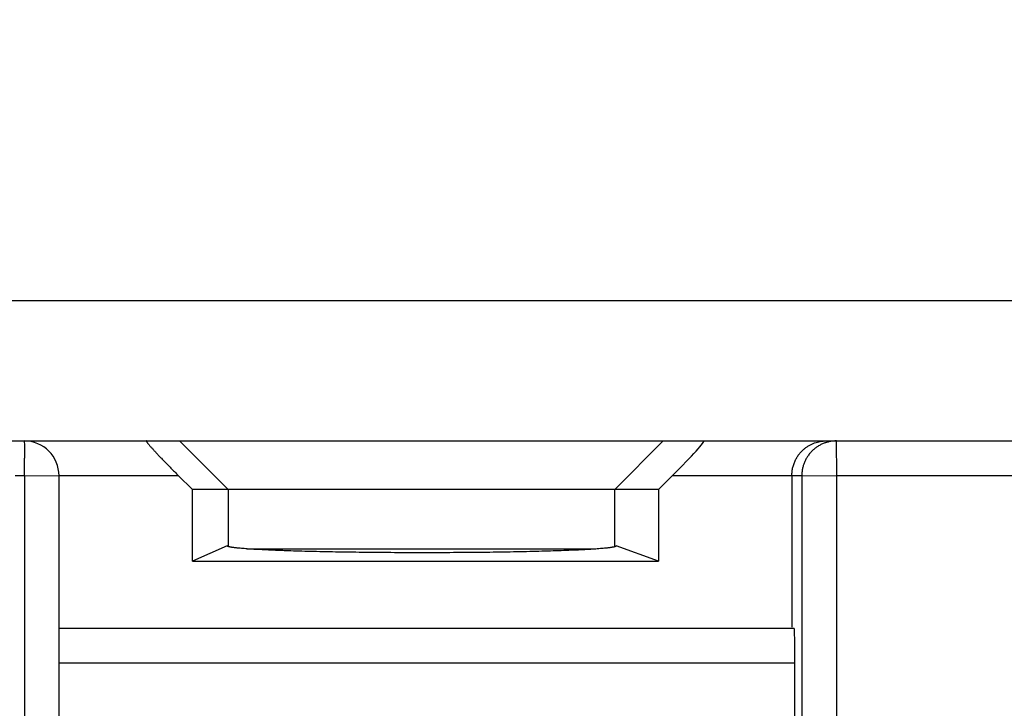
# Model space of a CAD drawing. Units: inches. Extents: x 0 to 10.3, y 0 to 8.2.
# Drawn here: x 6.1 to 6.5, y 5.2 to 5.4 of the extents above; entities that cross this region are included whole.
import ezdxf

# ---------------------------------------------------------------- set-up
doc = ezdxf.new("R2010")
doc.units = ezdxf.units.IN
doc.header["$LTSCALE"] = 0.605
doc.header["$MEASUREMENT"] = 0
doc.layers.get('0').update_dxf_attribs({"linetype": 'CONTINUOUS'})
doc.styles.get("Standard").update_dxf_attribs({"font": 'txt', "width": 0.8})
doc.dimstyles.new('DIMSTYLE_1', dxfattribs={"dimtxt": 0.15625, "dimasz": 0.1875, "dimexe": 0.125, "dimexo": 0.0625, "dimgap": 0.078125, "dimtad": 0, "dimtih": 1, "dimtoh": 1, "dimlfac": 1.3333333333, "dimzin": 4, "dimdsep": 46, "dimtxsty": 'STANDARD', "dimblk": '_FILLED', "dimblk1": '_FILLED', "dimblk2": '_FILLED', "dimcen": 0.09, "dimadec": 0, "dimazin": 0, "dimtfac": 1, "dimtofl": 0, "dimtmove": 0, "dimatfit": 3, "dimldrblk": '_FILLED', "dimfxl": 1, "dimtolj": 1, "dimtzin": 4, "dimarcsym": 0})

# ---------------------------------------------------------------- blocks, each defined once
blk = doc.blocks.new('_FILLED')
at = {"color": 0, "linetype": 'BYBLOCK'}
blk.add_solid([(0, 0), (-1, 0.1666666667), (-1, -0.1666666667)], dxfattribs=at)
blk = doc.blocks.new('*D3')
at = {"color": 2, "linetype": 'CONTINUOUS'}
for p, q in [((5.8549251495, 5.2335341509), (5.854859928, 6.0899941965)), ((7.1858640728, 5.2333408959), (7.1857988289, 6.0900955507)), ((5.8548694471, 5.9649941969), (6.0672138975, 5.9649941969)), ((7.1858083479, 5.9650955511), (6.9734638975, 5.9649941969))]:
    blk.add_line(p, q, dxfattribs=at)
at = {"color": 2, "linetype": 'CONTINUOUS', "xscale": 0.1875, "yscale": 0.1875, "zscale": 0.1875}
for p, rotation in [((5.8548694471, 5.9649941969), 180), ((7.1858083479, 5.9650955511), 0.0273478711)]:
    blk.add_blockref('_FILLED', p, dxfattribs=dict(at, rotation=rotation))
at = {"color": 2, "linetype": 'CONTINUOUS', "insert": (6.3953388975, 6.043169874), "char_height": 0.15625, "width": 0.75, "attachment_point": 2, "line_spacing_factor": 0.9}
blk.add_mtext('0,05\\P[45,1]', dxfattribs=at)

msp = doc.modelspace()

# ---------------------------------------------------------------- linework, layer by layer
at = {"color": 7, "linetype": 'CONTINUOUS'}
for p, q in [((7.0382248389, 5.3260479334), (6.0025502785, 5.3260479334)), ((6.0915240513, 5.266608554), (7.014020221, 5.266608554)), ((6.1186839491, 4.9746665113), (6.1186628412, 5.2518458988)), ((6.1753955914, 5.2459235303), (6.1693267914, 5.2519736111)), ((6.3794560111, 5.2519736111), (6.3733881326, 5.2459235303)), ((6.4301199808, 5.2518458988), (6.4301248805, 5.1875049287)), ((6.1753979041, 5.2155550417), (6.1753955914, 5.2459235303)), ((6.1905318225, 5.2459235303), (6.1753955914, 5.2459235303)), ((6.3548976894, 5.2459235303), (6.1905318225, 5.2459235303)), ((6.3733881326, 5.2459235303), (6.3548976894, 5.2459235303)), ((6.3733881326, 5.2459235303), (6.3733904452, 5.2155550417)), ((6.1900942005, 5.2220372426), (6.1753979041, 5.2155550417)), ((6.198471993, 5.2208408375), (6.3464498995, 5.2208408375)), ((6.3554542832, 5.222037243), (6.3554308608, 5.2219920757)), ((6.3733904452, 5.2155550417), (6.3554542832, 5.222037243)), ((6.1753979041, 5.2155550417), (6.3733904452, 5.2155550417)), ((6.4311807248, 5.1869769463), (6.1186677811, 5.1869769463)), ((6.431450069, 4.9746665113), (6.4314350155, 5.1723425656))]:
    msp.add_line(p, q, dxfattribs=at)
at = {"color": 9, "linetype": 'CONTINUOUS'}
for p, q in [((6.1038990617, 5.266608554), (6.1039631527, 5.2646520015)), ((6.1039631527, 5.2646520015), (6.1040102566, 5.2593009237)), ((6.1905318225, 5.2459235303), (6.169910559, 5.266608554)), ((6.3548976894, 5.2459235303), (6.3754874905, 5.266608554)), ((6.449230627, 5.2519736111), (6.4491018001, 5.266608554)), ((6.1000128682, 5.2519736111), (6.1040278885, 5.2519736111)), ((6.1040278885, 5.2519736111), (6.1040489964, 4.9747942236)), ((6.1040278885, 5.2519736111), (6.1186628412, 5.2518458988)), ((6.1186628315, 5.2519736111), (6.1693267914, 5.2519736111)), ((6.3794560111, 5.2519736111), (6.4301199711, 5.2519736111)), ((6.4343402691, 5.2518458988), (6.4301199808, 5.2518458988)), ((6.4343402691, 5.2518458988), (6.449230627, 5.2519736111)), ((6.4343402691, 5.2518458988), (6.434361377, 4.9746665113)), ((6.4492517349, 4.9747942236), (6.449230627, 5.2519736111)), ((6.449230627, 5.2519736111), (6.6090775562, 5.2519736111)), ((6.1905318225, 5.2459235303), (6.1905336415, 5.222037276)), ((6.3548995118, 5.2219920353), (6.3548976894, 5.2459235303)), ((6.1186688956, 5.1723425656), (6.4314350155, 5.1723425656))]:
    msp.add_line(p, q, dxfattribs=at)
at = {"color": 7, "linetype": 'CONTINUOUS'}
msp.add_arc((6.1038990617, 5.2518447745), 0.0147637795, 0.0043632124, 90, dxfattribs=at)
at = {"color": 9, "linetype": 'CONTINUOUS'}
msp.add_arc((4.5938436317, 5.25200329), 1.5101842571, 359.9988739955, 0.2768703471, dxfattribs=at)
at = {"color": 7, "linetype": 'CONTINUOUS'}
for centre, major_axis, ratio, start_param, end_param in [((6.3779063447, 5.2518447745), (0.0148708151, 0.0147466494), 0.0478116599, -1.5138927575, 0.0481769231), ((6.431177352, 5.1722137289), (1.1246e-06, 0.0147637795), 0.0174524064, -1.5620683511, -0.0087253168)]:
    msp.add_ellipse(centre, major_axis=major_axis, ratio=ratio, start_param=start_param, end_param=end_param, dxfattribs=at)
for points, knots in [([(6.155799198, 5.266608554), (6.155794167, 5.266608554), (6.1557848322, 5.2666077425), (6.1557723091, 5.2666027628), (6.1557632093, 5.2665938518), (6.1557579975, 5.2665815445), (6.1557562946, 5.2665663682), (6.1557577638, 5.2665482734), (6.1557623191, 5.2665271735), (6.1557699334, 5.2665030353), (6.1557805914, 5.2664758625), (6.1557999502, 5.2664331957), (6.1558321519, 5.2663726401), (6.1558805723, 5.2662918564), (6.1559405564, 5.2661996963), (6.1560118902, 5.2660964504), (6.1560943711, 5.2659824128), (6.1561877758, 5.2658578772), (6.1563323542, 5.2656707732), (6.1565391128, 5.2654132456), (6.1568178745, 5.2650783059), (6.1571333499, 5.26470925), (6.1574824927, 5.2643091716), (6.1578622011, 5.2638812024), (6.158269363, 5.2634284711), (6.1587008609, 5.2629541028), (6.159153609, 5.262461185), (6.15962491, 5.2619523733), (6.1602838774, 5.2612463162), (6.161142458, 5.2603358666), (6.1622100454, 5.2592165478), (6.1633179973, 5.2580660962), (6.1644572619, 5.2568929382), (6.1656203733, 5.2557043714), (6.1668012415, 5.2545064754), (6.1679942611, 5.2533047721), (6.1687944082, 5.2525043522), (6.1691955702, 5.2521044277)], [0, 0, 0, 0, 0.0007607017, 0.0014020267, 0.0019975539, 0.0026343031, 0.0033829284, 0.0042864813, 0.0053682261, 0.0066404615, 0.0081096537, 0.0097790605, 0.0137224358, 0.0184712223, 0.0240166546, 0.0303459946, 0.0374443802, 0.0452957173, 0.0538831498, 0.0731962962, 0.0952276642, 0.1197706183, 0.1466067245, 0.175516233, 0.2062785767, 0.2386726538, 0.272476999, 0.307477499, 0.3435401318, 0.4185083261, 0.4966974055, 0.5774227274, 0.6600127576, 0.7439614049, 0.8288720354, 0.9143498558, 1, 1, 1, 1]), ([(6.4301450559, 5.2519736111), (6.4301450118, 5.2525533119), (6.4302009894, 5.2534232284), (6.4303757637, 5.2545663922), (6.4305537516, 5.2554088656), (6.4307757111, 5.2562312259), (6.4310386278, 5.2570280216), (6.4313398739, 5.2577942416), (6.4316770346, 5.2585265347), (6.4320465932, 5.2592240471), (6.4325735809, 5.2600996034), (6.4332976701, 5.2611117082), (6.4342575229, 5.2622022994), (6.4351165103, 5.2630100849), (6.4358286452, 5.2635902496), (6.4365457498, 5.2641207333), (6.4372892706, 5.2645948746), (6.4380533901, 5.2650114173), (6.4386306467, 5.2652933364), (6.4392142086, 5.2655471212), (6.4399964638, 5.2658474869), (6.4409875457, 5.2661554964), (6.4421942832, 5.2664180558), (6.4434085594, 5.2665741559), (6.4442211306, 5.266608554), (6.4446260872, 5.266608554)], [0, 0, 0, 0, 0.0761080638, 0.1140695167, 0.1517801663, 0.1890909173, 0.2258446835, 0.2618814783, 0.2971244796, 0.3316315181, 0.3654612742, 0.4312366914, 0.4946903333, 0.5559175684, 0.5857976325, 0.6152454482, 0.672992449, 0.7013781587, 0.7294741138, 0.7573055273, 0.7848971778, 0.8394573787, 0.8933744916, 0.946833845, 1, 1, 1, 1]), ([(6.1956053529, 5.2210222896), (6.1951897554, 5.2210605289), (6.1945857633, 5.2211194921), (6.1938069862, 5.2212047577), (6.1932809654, 5.2212670098), (6.1927941942, 5.2213296), (6.1923469351, 5.2213924868), (6.191939448, 5.2214556218), (6.1915719903, 5.2215189546), (6.1912448063, 5.2215824224), (6.190958145, 5.221645971), (6.19074519, 5.2217009488), (6.190595583, 5.2217455733), (6.1904984062, 5.2217776458), (6.1904115449, 5.2218097147), (6.1903350173, 5.2218417761), (6.1902688315, 5.2218738249), (6.1902129814, 5.221905869), (6.1901674384, 5.2219379331), (6.1901321585, 5.2219701329), (6.1901071329, 5.2220026398), (6.1900970205, 5.2220259575), (6.1900942005, 5.2220372426)], [0, 0, 0, 0, 0.2210579764, 0.3214216968, 0.4149533551, 0.5016137287, 0.5813657396, 0.6541753035, 0.7200126391, 0.7788543733, 0.8306870941, 0.8755137122, 0.895309638, 0.913369743, 0.9297068578, 0.9443405542, 0.9573006271, 0.9686329533, 0.9784096973, 0.986747459, 0.9938388588, 1, 1, 1, 1]), ([(6.2720489301, 5.2191360573), (6.2679387463, 5.2191385659), (6.2618048311, 5.2191580957), (6.2536832805, 5.2192169722), (6.2477309605, 5.2192765924), (6.2419192563, 5.219351455), (6.2362810097, 5.2194411289), (6.2308484759, 5.2195452226), (6.2256524039, 5.2196632197), (6.2207219593, 5.2197942476), (6.2167921391, 5.2199156332), (6.2138022535, 5.220019287), (6.2116833767, 5.2200984476), (6.2096517408, 5.2201803038), (6.2071244115, 5.2202902575), (6.2047211616, 5.2204069697), (6.2024445626, 5.2205323012), (6.2008818402, 5.2206257539), (6.1994182838, 5.2207211129), (6.1980556588, 5.2208182428), (6.196795732, 5.2209170008), (6.1959905097, 5.2209868511), (6.1956053529, 5.2210222896)], [0, 0, 0, 0, 0.1612205685, 0.2406004227, 0.3185731035, 0.3947096389, 0.4685810989, 0.5397589825, 0.6078376014, 0.6724472982, 0.7332217375, 0.7620563387, 0.7897948615, 0.8163918243, 0.8418110641, 0.8890221642, 0.910768443, 0.9312448274, 0.9504286514, 0.9682973585, 0.9848285411, 1, 1, 1, 1]), ([(6.3504972755, 5.2210268351), (6.3501187651, 5.2209901363), (6.3493243825, 5.2209179035), (6.3480770212, 5.2208161878), (6.3467197413, 5.2207161918), (6.3452543786, 5.2206180734), (6.3436827675, 5.2205219879), (6.3420067445, 5.2204280865), (6.3402281466, 5.2203365162), (6.3376571611, 5.2202146449), (6.3342033651, 5.220070497), (6.3297857671, 5.2199129502), (6.3250250952, 5.2197675775), (6.3199513562, 5.2196353245), (6.3145950077, 5.2195171143), (6.3089880764, 5.2194138596), (6.303164443, 5.2193259877), (6.2950688221, 5.2192289373), (6.2868031665, 5.2191666067), (6.2784167349, 5.219137859), (6.2741753151, 5.2191347594), (6.2720489301, 5.2191360573)], [0, 0, 0, 0, 0.0145353124, 0.030487594, 0.047834538, 0.0665535704, 0.0866219301, 0.1080167216, 0.1307149499, 0.1546935454, 0.2063953677, 0.2628401654, 0.3236500658, 0.3884424754, 0.4568345542, 0.528430439, 0.6027872086, 0.679451135, 0.8378841314, 0.918725034, 1, 1, 1, 1]), ([(6.3554551655, 5.2219920621), (6.3554529225, 5.2219814007), (6.3554445004, 5.2219593516), (6.3554227609, 5.2219283317), (6.3553917296, 5.2218976296), (6.3553514319, 5.2218670819), (6.3553018367, 5.2218365747), (6.3552429175, 5.2218060767), (6.3551746648, 5.2217755763), (6.3550970816, 5.2217450757), (6.3550101804, 5.2217145768), (6.3548762566, 5.221672147), (6.3546853484, 5.2216198759), (6.3544280441, 5.2215594682), (6.3541340566, 5.2214991426), (6.3538035842, 5.2214389466), (6.3534368203, 5.2213789363), (6.3530339718, 5.2213191559), (6.3525952478, 5.2212596484), (6.3521208603, 5.2212004498), (6.351417955, 5.2211193255), (6.3508726153, 5.2210632264), (6.3504972755, 5.2210268351)], [0, 0, 0, 0, 0.0063943901, 0.0136464128, 0.0220839935, 0.0319141446, 0.0432653625, 0.0562186934, 0.0708265382, 0.0871235536, 0.1051330297, 0.1248707234, 0.1695668485, 0.2212626549, 0.2799721731, 0.3456910426, 0.418403676, 0.4980872637, 0.5847141466, 0.6782532936, 0.7786712577, 1, 1, 1, 1])]:
    msp.add_open_spline(points, degree=3, knots=knots, dxfattribs=at)
at = {"color": 9, "linetype": 'CONTINUOUS'}
msp.add_open_spline([(6.4491018001, 5.266608554), (6.4486228199, 5.266608554), (6.4476614194, 5.2665594514), (6.4462309477, 5.2663442485), (6.4448224056, 5.2659912021), (6.4436799104, 5.2655851763), (6.4427925645, 5.2651950731), (6.4421423842, 5.2648703144), (6.441509696, 5.2645138262), (6.4406922087, 5.2639973958), (6.4397207144, 5.2632770394), (6.4386461376, 5.2623028106), (6.4376719772, 5.2612281431), (6.4369516635, 5.2602565623), (6.4364352535, 5.2594389956), (6.4360787718, 5.2588062383), (6.4357540135, 5.258155984), (6.4353639005, 5.2572685285), (6.4349578495, 5.2561258868), (6.4346047514, 5.2547171604), (6.4343894735, 5.2532864908), (6.4343403056, 5.2523249516), (6.4343402691, 5.2518458988)], degree=3, knots=[0, 0, 0, 0, 0.0619985472, 0.1243589972, 0.1869621155, 0.2496736792, 0.2810392608, 0.3123871097, 0.343706968, 0.374997716, 0.4375039738, 0.4999756957, 0.5624483495, 0.6249573763, 0.6562501721, 0.6875725013, 0.7189232172, 0.7502920281, 0.8130109997, 0.875622527, 0.9379920573, 1, 1, 1, 1], dxfattribs=at)

# ---------------------------------------------------------------- dimensions: what is measured, and where the dimension line sits
at = {"color": 2, "linetype": 'CONTINUOUS'}
dim = msp.add_linear_dim(base=(7.1858083479, 5.9650955511), p1=(5.8549251495, 5.1710341509), p2=(7.1858640728, 5.1708408959), angle=0.0043632124, dimstyle='DIMSTYLE_1', dxfattribs=at)
dim.commit()
dim.dimension.update_dxf_attribs({"geometry": '*D3', "text_midpoint": (6.5203388975, 5.847857374), "dimtype": 160})

doc.saveas('drawing.dxf')
